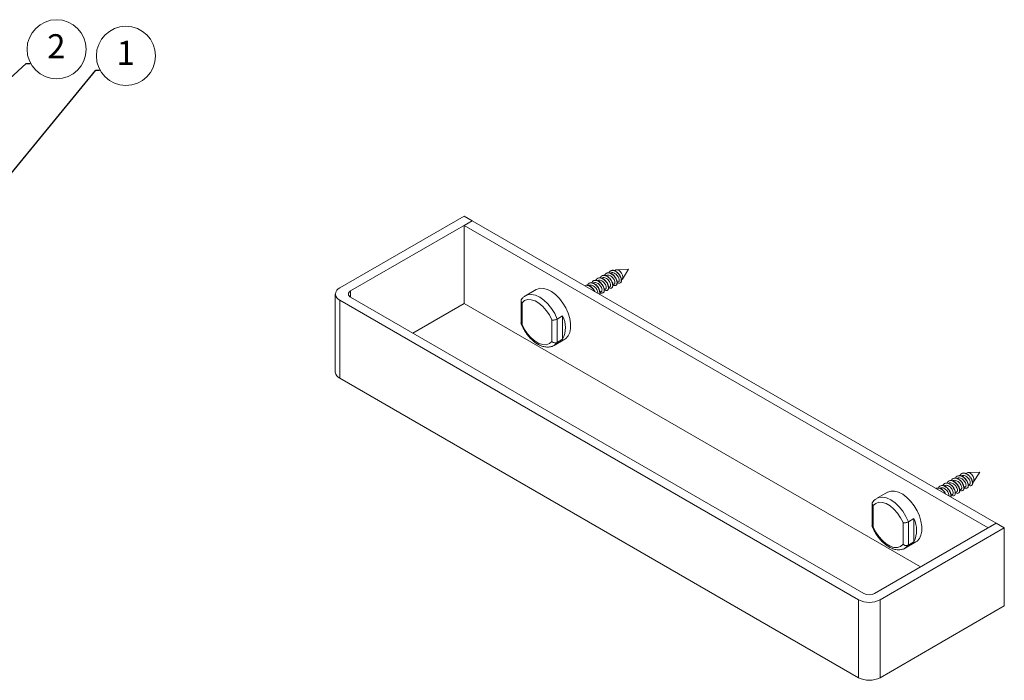
# Model space of a CAD drawing. Units: millimetres. Extents: x 20 to 403, y 94 to 287.
# Drawn here: x 275 to 403, y 184 to 270 of the extents above; entities that cross this region are included whole.
import ezdxf

# ---------------------------------------------------------------- set-up
doc = ezdxf.new("R2010")
doc.units = ezdxf.units.MM
doc.header["$LTSCALE"] = 0.5
doc.layers.add('実践', color=7, linetype='Continuous', lineweight=15)
doc.styles.add('SLDTEXTSTYLE0', font='TXT', dxfattribs={"width": 0.7, "bigfont": 'bigfont'})
doc.dimstyles.new('SLDDIMSTYLE3', dxfattribs={"dimtxt": 0.18, "dimasz": 3, "dimexe": 0, "dimexo": 0.0625, "dimgap": 0, "dimtad": 0, "dimtih": 1, "dimtoh": 1, "dimdec": 0, "dimrnd": 1e-09, "dimzin": 0, "dimdsep": 46, "dimtxsty": 'Standard', "dimblk1": 'OPEN30', "dimblk2": 'OPEN30', "dimsah": 1, "dimcen": 0.09, "dimadec": 0, "dimazin": 0, "dimtfac": 3, "dimtdec": 0, "dimtofl": 0, "dimtmove": 0, "dimatfit": 3, "dimldrblk": 'OPEN30', "dimfxl": 1, "dimfrac": 2, "dimtolj": 1, "dimtzin": 0, "dimarcsym": 0})

# ---------------------------------------------------------------- blocks, each defined once
blk = doc.blocks.new('SW_NOTE_3')
at = {"layer": '実践', "color": 0}
blk.add_circle((3.46, 1.88), 3.87, dxfattribs=at)
at = {"layer": '実践', "color": 0, "insert": (3.43, 3.85), "char_height": 3.15, "attachment_point": 2, "style": 'SLDTEXTSTYLE0'}
blk.add_mtext('2', dxfattribs=at)
blk = doc.blocks.new('_OPEN30')
at = {"color": 0, "linetype": 'ByBlock', "lineweight": -2}
for p, q in [((-1, 0.267949), (0, 0)), ((0, 0), (-1, -0.267949)), ((0, 0), (-1, 0))]:
    blk.add_line(p, q, dxfattribs=at)
blk = doc.blocks.new('SW_NOTE_4')
at = {"layer": '実践', "color": 0}
blk.add_circle((3.46, 1.88), 3.87, dxfattribs=at)
at = {"layer": '実践', "color": 0, "insert": (3.43, 3.85), "char_height": 3.15, "attachment_point": 2, "style": 'SLDTEXTSTYLE0'}
blk.add_mtext('1', dxfattribs=at)

msp = doc.modelspace()

# ---------------------------------------------------------------- linework, layer by layer
at = {"color": 7, "linetype": 'Continuous', "lineweight": 15}
for p, q in [((332.71, 244.782), (316.446, 235.393)), ((317.861, 234.985), (333.771, 244.17)), ((333.771, 244.17), (332.71, 244.782)), ((332.71, 243.557), (333.771, 244.17)), ((333.771, 244.17), (402.36, 204.574)), ((332.71, 243.557), (401.299, 203.961)), ((332.71, 233.351), (332.71, 243.557)), ((352.586, 237.732), (352.412, 237.631)), ((354.241, 237.821), (352.712, 237.767)), ((353.429, 236.524), (354.241, 237.821)), ((352.197, 235.775), (352.362, 235.871)), ((352.765, 236.103), (352.925, 236.195)), ((315.861, 234.577), (315.861, 224.37)), ((342.149, 235.17), (340.735, 234.354)), ((350.516, 234.804), (350.676, 234.897)), ((351.07, 235.125), (351.238, 235.221)), ((351.631, 235.448), (351.8, 235.546)), ((316.446, 233.76), (384.329, 194.573)), ((316.446, 233.76), (316.446, 223.554)), ((385.036, 195.389), (317.861, 234.169)), ((325.994, 229.473), (332.71, 233.351)), ((392.459, 198.858), (332.71, 233.351)), ((340.165, 233.723), (340.165, 230.735)), ((340.311, 233.439), (340.311, 230.61)), ((344.2, 228.365), (344.2, 231.194)), ((344.908, 231.307), (345.615, 231.715)), ((344.908, 231.307), (344.908, 228.252)), ((345.615, 231.715), (345.615, 228.66)), ((344.484, 227.859), (345.898, 228.675)), ((345.615, 228.66), (344.908, 228.252)), ((316.446, 223.554), (384.329, 184.366)), ((398.548, 211.198), (398.368, 211.095)), ((400.203, 211.288), (398.674, 211.233)), ((399.391, 209.991), (400.203, 211.288)), ((397.587, 208.911), (397.755, 209.008)), ((398.148, 209.235), (398.317, 209.333)), ((398.713, 209.562), (398.879, 209.657)), ((388.111, 208.637), (386.697, 207.821)), ((396.465, 208.264), (396.631, 208.359)), ((397.032, 208.591), (397.193, 208.684)), ((386.127, 207.19), (386.127, 204.201)), ((386.273, 206.906), (386.273, 204.077)), ((390.869, 204.774), (391.577, 205.182)), ((391.577, 205.182), (391.577, 202.127)), ((402.36, 204.574), (386.45, 195.389)), ((387.157, 194.573), (403.421, 203.961)), ((390.162, 201.832), (390.162, 204.661)), ((390.869, 204.774), (390.869, 201.719)), ((401.299, 203.961), (402.36, 204.574)), ((403.421, 203.961), (402.36, 204.574)), ((403.421, 193.755), (403.421, 203.961)), ((390.446, 201.325), (391.86, 202.142)), ((391.577, 202.127), (390.869, 201.719)), ((384.329, 184.366), (384.329, 194.573)), ((387.157, 194.573), (387.157, 184.366)), ((387.157, 184.366), (403.421, 193.755))]:
    msp.add_line(p, q, dxfattribs=at)
at = {"color": 8, "linetype": 'Continuous', "lineweight": 15}
msp.add_line((317.861, 234.985), (317.861, 234.169), dxfattribs=at)
at = {"color": 7, "linetype": 'Continuous', "lineweight": 15, "flags": 128}
for points in [[(352.586, 237.732), (352.758, 237.765), (352.961, 237.694)], [(352.961, 237.694), (353.164, 237.531), (353.336, 237.299), (353.451, 237.034), (353.491, 236.776), (353.451, 236.565), (353.336, 236.433), (353.336, 236.433)], [(342.149, 235.17), (342.197, 235.197), (342.621, 235.331), (343.103, 235.326), (343.622, 235.181), (344.158, 234.903), (344.688, 234.503), (345.191, 233.998), (345.647, 233.407), (346.036, 232.756), (346.342, 232.07), (346.554, 231.379), (346.662, 230.71), (346.662, 230.09), (346.554, 229.545), (346.342, 229.098), (346.036, 228.767), (345.898, 228.675)], [(344.2, 231.194), (343.88, 231.843), (343.477, 232.445), (343.014, 232.97), (342.513, 233.391), (341.999, 233.688), (341.498, 233.845), (341.034, 233.855), (340.632, 233.717), (340.311, 233.439)], [(340.311, 230.61), (340.632, 229.961), (341.034, 229.359), (341.498, 228.835), (341.999, 228.413), (342.513, 228.117), (343.014, 227.959), (343.477, 227.949), (343.88, 228.087), (344.2, 228.365)], [(398.968, 211.133), (399.167, 210.951), (399.329, 210.709), (399.429, 210.442), (399.451, 210.191), (399.394, 209.995), (399.298, 209.899)], [(388.111, 208.637), (388.159, 208.663), (388.583, 208.798), (389.065, 208.792), (389.584, 208.648), (390.12, 208.37), (390.65, 207.97), (391.153, 207.464), (391.609, 206.874), (391.998, 206.222), (392.304, 205.537), (392.516, 204.845), (392.624, 204.176), (392.624, 203.557), (392.516, 203.012), (392.304, 202.565), (391.998, 202.233), (391.86, 202.142)], [(395.62, 209.779), (395.75, 209.845), (396.023, 209.838), (396.309, 209.715), (396.585, 209.494), (396.811, 209.209), (396.966, 208.897), (397.033, 208.602), (397.007, 208.368), (396.896, 208.224), (396.896, 208.224)], [(390.162, 204.661), (389.841, 205.31), (389.439, 205.912), (388.976, 206.436), (388.475, 206.858), (387.961, 207.154), (387.46, 207.312), (386.996, 207.322), (386.594, 207.184), (386.273, 206.906)], [(386.273, 204.077), (386.594, 203.428), (386.996, 202.826), (387.46, 202.301), (387.961, 201.88), (388.475, 201.583), (388.976, 201.426), (389.439, 201.416), (389.841, 201.553), (390.162, 201.832)]]:
    msp.add_lwpolyline(points, dxfattribs=at)
at = {"color": 8, "linetype": 'Continuous', "lineweight": 15, "flags": 128}
for points in [[(340.711, 234.34), (341.049, 234.483), (341.53, 234.526), (342.057, 234.42), (342.609, 234.168), (343.161, 233.783), (343.689, 233.28), (344.17, 232.681), (344.582, 232.014), (344.908, 231.307)], [(344.908, 228.252), (344.582, 227.921), (344.484, 227.859)], [(386.697, 207.821), (387.011, 207.95), (387.492, 207.993), (388.019, 207.887), (388.571, 207.635), (389.123, 207.249), (389.651, 206.746), (390.132, 206.148), (390.544, 205.481), (390.869, 204.774)], [(390.869, 201.719), (390.544, 201.388), (390.446, 201.325)]]:
    msp.add_lwpolyline(points, dxfattribs=at)
at = {"color": 7, "linetype": 'Continuous', "lineweight": 15}
for centre, radius, start, end in [((316.756, 234.577), 0.873, 110.78342, 249.21658), ((318.016, 234.577), 0.437, 110.78342, 249.21658), ((342.55, 230.188), 3.424, 333.50437, 26.49563), ((316.862, 224.47), 1.006, 185.6948, 245.62534), ((398.71, 210.856), 0.378, 46.90397, 115.35017), ((388.512, 203.655), 3.424, 333.50437, 26.49563), ((385.743, 196.754), 1.537, 242.60967, 297.39033), ((385.743, 197.302), 3.074, 242.60967, 297.39033), ((385.743, 187.095), 3.074, 242.60967, 297.39033)]:
    msp.add_arc(centre, radius, start, end, dxfattribs=at)
for points, knots in [([(351.096, 237.027), (351.137, 237.101), (351.221, 237.254), (351.446, 237.356), (351.722, 237.348), (352.016, 237.217), (352.295, 236.992), (352.524, 236.696), (352.681, 236.379), (352.746, 236.077), (352.717, 235.838), (352.601, 235.695), (352.419, 235.66), (352.272, 235.738), (352.2, 235.776)], [0, 0, 0, 0, 0.0782428, 0.161359, 0.2462096, 0.3292798, 0.4140998, 0.4972863, 0.5819345, 0.6653987, 0.7497358, 0.8336364, 0.917526, 1, 1, 1, 1]), ([(351.351, 237.29), (351.395, 237.316), (351.51, 237.386), (351.759, 237.365), (352.051, 237.239), (352.33, 237.012), (352.559, 236.717), (352.717, 236.399), (352.78, 236.099), (352.756, 235.855), (352.67, 235.775), (352.627, 235.736)], [0, 0, 0, 0, 0.071782, 0.1891643, 0.3040835, 0.4214237, 0.5365036, 0.6536064, 0.7690703, 0.8857428, 1, 1, 1, 1]), ([(351.668, 237.351), (351.692, 237.407), (351.755, 237.549), (351.947, 237.663), (352.212, 237.687), (352.505, 237.584), (352.791, 237.38), (353.036, 237.098), (353.212, 236.781), (353.301, 236.473), (353.294, 236.214), (353.2, 236.043), (353.029, 235.991), (352.873, 236.018), (352.782, 236.092), (352.768, 236.104)], [0, 0, 0, 0, 0.0555461, 0.1390194, 0.2241165, 0.3078023, 0.3926441, 0.4767032, 0.5611514, 0.645689, 0.729661, 0.8145648, 0.8981954, 0.9833265, 1, 1, 1, 1]), ([(352.921, 236.203), (352.93, 236.206), (352.981, 236.219), (353.019, 236.326), (353.019, 236.51), (352.943, 236.738), (352.803, 236.971), (352.612, 237.177), (352.388, 237.327), (352.163, 237.394), (351.99, 237.391), (351.919, 237.337), (351.899, 237.322)], [0, 0, 0, 0, 0.0283283, 0.1450988, 0.2605572, 0.3768118, 0.4929407, 0.6085217, 0.7252048, 0.8402605, 0.9573032, 1, 1, 1, 1]), ([(351.914, 237.615), (351.938, 237.633), (352.029, 237.703), (352.251, 237.702), (352.54, 237.606), (352.827, 237.4), (353.071, 237.119), (353.247, 236.802), (353.337, 236.492), (353.326, 236.24), (353.267, 236.093), (353.197, 236.073), (353.184, 236.07)], [0, 0, 0, 0, 0.0428103, 0.160062, 0.2753684, 0.3922686, 0.5080889, 0.6244471, 0.7409268, 0.8566286, 0.9736132, 1, 1, 1, 1]), ([(348.847, 235.729), (348.888, 235.802), (348.972, 235.955), (349.196, 236.057), (349.471, 236.05), (349.765, 235.921), (350.044, 235.696), (350.273, 235.401), (350.433, 235.082), (350.492, 234.788), (350.49, 234.599), (350.448, 234.549), (350.444, 234.544)], [0, 0, 0, 0, 0.1023471, 0.2121623, 0.3242809, 0.4340471, 0.5461148, 0.6560467, 0.7678772, 0.8781878, 0.9895969, 1, 1, 1, 1]), ([(349.103, 235.992), (349.146, 236.018), (349.259, 236.087), (349.508, 236.068), (349.799, 235.942), (350.08, 235.716), (350.309, 235.422), (350.468, 235.103), (350.528, 234.807), (350.521, 234.607), (350.469, 234.549), (350.457, 234.537)], [0, 0, 0, 0, 0.0770319, 0.2048273, 0.3299414, 0.457679, 0.5829817, 0.710449, 0.8361833, 0.9631705, 1, 1, 1, 1]), ([(349.419, 236.053), (349.444, 236.109), (349.505, 236.249), (349.697, 236.364), (349.961, 236.389), (350.254, 236.288), (350.54, 236.084), (350.785, 235.803), (350.962, 235.486), (351.052, 235.177), (351.046, 234.918), (350.952, 234.746), (350.782, 234.693), (350.626, 234.719), (350.535, 234.794), (350.519, 234.806)], [0, 0, 0, 0, 0.0547303, 0.1382253, 0.2233263, 0.3070429, 0.3918808, 0.4759795, 0.5604161, 0.6449919, 0.728955, 0.8138895, 0.89752, 0.982674, 1, 1, 1, 1]), ([(350.672, 234.905), (350.682, 234.908), (350.732, 234.921), (350.771, 235.029), (350.77, 235.214), (350.694, 235.442), (350.553, 235.675), (350.361, 235.881), (350.137, 236.03), (349.913, 236.096), (349.74, 236.092), (349.669, 236.038), (349.651, 236.024)], [0, 0, 0, 0, 0.0293261, 0.1461198, 0.261546, 0.3778346, 0.4939274, 0.6095444, 0.7262021, 0.8412814, 0.9583095, 1, 1, 1, 1]), ([(349.665, 236.317), (349.689, 236.335), (349.778, 236.404), (350, 236.404), (350.288, 236.309), (350.576, 236.104), (350.821, 235.823), (350.997, 235.507), (351.088, 235.196), (351.078, 234.944), (351.02, 234.796), (350.949, 234.776), (350.936, 234.772)], [0, 0, 0, 0, 0.0417953, 0.1590326, 0.2743623, 0.3912374, 0.5070932, 0.6234157, 0.7399289, 0.8555989, 0.9726064, 1, 1, 1, 1]), ([(349.986, 236.387), (349.997, 236.42), (350.04, 236.543), (350.203, 236.663), (350.453, 236.72), (350.744, 236.648), (351.034, 236.467), (351.293, 236.203), (351.488, 235.889), (351.601, 235.576), (351.618, 235.299), (351.546, 235.104), (351.391, 235.019), (351.226, 235.03), (351.118, 235.109), (351.085, 235.133)], [0, 0, 0, 0, 0.0308707, 0.1151714, 0.2001709, 0.2849402, 0.3694654, 0.4546514, 0.5387767, 0.6242411, 0.7081275, 0.793729, 0.8775398, 0.9631357, 1, 1, 1, 1]), ([(351.232, 235.232), (351.251, 235.24), (351.307, 235.265), (351.339, 235.393), (351.321, 235.593), (351.226, 235.824), (351.072, 236.055), (350.87, 236.247), (350.643, 236.38), (350.422, 236.422), (350.27, 236.409), (350.215, 236.359), (350.21, 236.354)], [0, 0, 0, 0, 0.0580651, 0.1752467, 0.2900248, 0.4070142, 0.5221271, 0.6387261, 0.7543992, 0.8704142, 0.9867519, 1, 1, 1, 1]), ([(350.245, 236.668), (350.325, 236.693), (350.486, 236.744), (350.779, 236.667), (351.069, 236.487), (351.328, 236.223), (351.523, 235.91), (351.637, 235.595), (351.651, 235.323), (351.6, 235.147), (351.521, 235.111), (351.495, 235.1)], [0, 0, 0, 0, 0.1181293, 0.2359373, 0.3534074, 0.4717948, 0.588709, 0.7074834, 0.8240653, 0.9430305, 1, 1, 1, 1]), ([(350.539, 236.708), (350.543, 236.722), (350.572, 236.831), (350.713, 236.956), (350.947, 237.043), (351.233, 237.001), (351.525, 236.845), (351.796, 236.599), (352.008, 236.293), (352.144, 235.977), (352.184, 235.686), (352.135, 235.468), (351.998, 235.353), (351.825, 235.344), (351.697, 235.424), (351.645, 235.457)], [0, 0, 0, 0, 0.0122917, 0.0970616, 0.1810729, 0.2661774, 0.3498843, 0.4351836, 0.5187479, 0.6041003, 0.6876854, 0.7729485, 0.8567177, 0.94175, 1, 1, 1, 1]), ([(350.755, 236.962), (350.83, 236.997), (350.98, 237.067), (351.269, 237.021), (351.561, 236.865), (351.831, 236.62), (352.043, 236.314), (352.18, 235.996), (352.218, 235.709), (352.179, 235.5), (352.094, 235.444), (352.058, 235.421)], [0, 0, 0, 0, 0.1138536, 0.2291877, 0.3426284, 0.4582268, 0.5714741, 0.6871445, 0.8004199, 0.9159695, 1, 1, 1, 1]), ([(351.795, 235.553), (351.821, 235.57), (351.88, 235.61), (351.903, 235.762), (351.866, 235.974), (351.755, 236.207), (351.588, 236.432), (351.377, 236.611), (351.15, 236.723), (350.934, 236.753), (350.823, 236.702), (350.772, 236.678)], [0, 0, 0, 0, 0.0870631, 0.2041051, 0.3187893, 0.4359569, 0.5506118, 0.6677048, 0.78256, 0.899379, 1, 1, 1, 1]), ([(352.362, 235.871), (352.362, 235.871), (352.404, 235.876), (352.447, 235.967), (352.464, 236.132), (352.407, 236.356), (352.281, 236.589), (352.101, 236.806), (351.883, 236.971), (351.656, 237.062), (351.462, 237.073), (351.371, 237.018), (351.337, 236.997)], [0, 0, 0, 0, 0.0002135, 0.1160476, 0.2324986, 0.3477158, 0.4646069, 0.5794316, 0.6965657, 0.811226, 0.9284033, 1, 1, 1, 1]), ([(348.505, 235.663), (348.579, 235.698), (348.73, 235.769), (349.017, 235.723), (349.311, 235.569), (349.577, 235.324), (349.759, 235.081), (349.815, 234.938), (349.831, 234.898)], [0, 0, 0, 0, 0.1848519, 0.3721872, 0.5563884, 0.7441355, 0.9280427, 1, 1, 1, 1]), ([(348.505, 235.655), (348.569, 235.684), (348.708, 235.748), (348.982, 235.702), (349.275, 235.549), (349.54, 235.304), (349.713, 235.078), (349.764, 234.954), (349.773, 234.932)], [0, 0, 0, 0, 0.1667126, 0.3661605, 0.5622708, 0.7621568, 0.9579545, 1, 1, 1, 1]), ([(350.192, 234.69), (350.2, 234.739), (350.216, 234.841), (350.156, 235.061), (350.031, 235.293), (349.851, 235.51), (349.632, 235.674), (349.406, 235.764), (349.212, 235.774), (349.122, 235.72), (349.088, 235.699)], [0, 0, 0, 0, 0.1216946, 0.2537494, 0.3876672, 0.5192578, 0.6534668, 0.7848543, 0.9191256, 1, 1, 1, 1]), ([(340.213, 233.87), (340.195, 233.838), (340.158, 233.771), (340.167, 233.649), (340.22, 233.535), (340.28, 233.467), (340.31, 233.44), (340.311, 233.439)], [0, 0, 0, 0, 0.2441692, 0.5108193, 0.7861212, 0.9930345, 1, 1, 1, 1]), ([(340.709, 234.329), (340.598, 234.256), (340.398, 234.123), (340.253, 233.926), (340.188, 233.838)], [0, 0, 0, 0, 0.5515964, 1, 1, 1, 1]), ([(340.136, 230.792), (340.181, 230.678), (340.313, 230.351), (340.593, 229.823), (340.988, 229.24), (341.442, 228.72), (341.938, 228.282), (342.465, 227.94), (343.008, 227.714), (343.531, 227.619), (344.02, 227.665), (344.35, 227.758), (344.493, 227.87), (344.51, 227.883)], [0, 0, 0, 0, 0.0555234, 0.1598557, 0.2643065, 0.3690422, 0.474374, 0.5806262, 0.6878935, 0.794992, 0.8874852, 0.9865089, 1, 1, 1, 1]), ([(340.171, 230.735), (340.171, 230.721), (340.169, 230.683), (340.222, 230.641), (340.28, 230.618), (340.31, 230.611), (340.311, 230.61)], [0, 0, 0, 0, 0.2460625, 0.6703646, 0.9892645, 1, 1, 1, 1]), ([(344.2, 231.194), (344.201, 231.194), (344.232, 231.186), (344.31, 231.175), (344.453, 231.175), (344.619, 231.199), (344.78, 231.243), (344.865, 231.286), (344.908, 231.307)], [0, 0, 0, 0, 0.0054342, 0.1668574, 0.381634, 0.5896609, 0.7947794, 1, 1, 1, 1]), ([(344.2, 228.365), (344.201, 228.364), (344.232, 228.337), (344.31, 228.28), (344.453, 228.216), (344.619, 228.186), (344.78, 228.195), (344.865, 228.233), (344.908, 228.252)], [0, 0, 0, 0, 0.0054342, 0.1668574, 0.381634, 0.5896609, 0.7947794, 1, 1, 1, 1]), ([(395.936, 209.84), (395.959, 209.894), (396.02, 210.035), (396.211, 210.15), (396.474, 210.176), (396.767, 210.077), (397.053, 209.873), (397.3, 209.594), (397.477, 209.276), (397.569, 208.968), (397.563, 208.707), (397.471, 208.534), (397.301, 208.479), (397.144, 208.505), (397.052, 208.58), (397.036, 208.593)], [0, 0, 0, 0, 0.0534001, 0.1373423, 0.2219805, 0.3063893, 0.3905551, 0.4753789, 0.5591465, 0.6442475, 0.7277772, 0.8130148, 0.8964692, 0.9817012, 1, 1, 1, 1]), ([(396.182, 210.104), (396.205, 210.122), (396.293, 210.191), (396.512, 210.191), (396.802, 210.099), (397.089, 209.893), (397.335, 209.614), (397.512, 209.297), (397.605, 208.987), (397.595, 208.733), (397.537, 208.584), (397.466, 208.563), (397.451, 208.559)], [0, 0, 0, 0, 0.0403216, 0.1568934, 0.2731481, 0.3890694, 0.5058959, 0.6212687, 0.7384771, 0.8535219, 0.9709186, 1, 1, 1, 1]), ([(396.502, 210.174), (396.513, 210.206), (396.554, 210.329), (396.717, 210.449), (396.966, 210.506), (397.257, 210.437), (397.547, 210.256), (397.806, 209.994), (398.002, 209.68), (398.117, 209.367), (398.135, 209.089), (398.064, 208.892), (397.91, 208.806), (397.745, 208.816), (397.635, 208.895), (397.601, 208.92)], [0, 0, 0, 0, 0.0294253, 0.114476, 0.1987658, 0.2841523, 0.3681365, 0.4537185, 0.5375597, 0.6231949, 0.707057, 0.7926026, 0.8766494, 0.9619635, 1, 1, 1, 1]), ([(397.748, 209.019), (397.767, 209.027), (397.824, 209.053), (397.855, 209.182), (397.836, 209.383), (397.741, 209.614), (397.586, 209.844), (397.384, 210.036), (397.157, 210.169), (396.935, 210.208), (396.785, 210.195), (396.732, 210.146), (396.726, 210.141)], [0, 0, 0, 0, 0.0596648, 0.176742, 0.2914609, 0.4086637, 0.5233533, 0.6404815, 0.7553713, 0.8722256, 0.9875433, 1, 1, 1, 1]), ([(396.76, 210.454), (396.839, 210.479), (396.999, 210.531), (397.293, 210.456), (397.582, 210.277), (397.842, 210.014), (398.037, 209.7), (398.153, 209.386), (398.168, 209.113), (398.117, 208.935), (398.037, 208.898), (398.011, 208.886)], [0, 0, 0, 0, 0.1169795, 0.2354801, 0.3520353, 0.4708074, 0.587164, 0.7060102, 0.8223955, 0.9411175, 1, 1, 1, 1]), ([(397.055, 210.494), (397.058, 210.507), (397.087, 210.616), (397.227, 210.741), (397.46, 210.829), (397.746, 210.79), (398.038, 210.634), (398.309, 210.39), (398.522, 210.084), (398.659, 209.767), (398.701, 209.477), (398.651, 209.257), (398.517, 209.141), (398.342, 209.13), (398.215, 209.21), (398.162, 209.243)], [0, 0, 0, 0, 0.0112915, 0.0965036, 0.180083, 0.2654065, 0.3489396, 0.4342323, 0.5178825, 0.6030025, 0.6869319, 0.7717389, 0.8561072, 0.9404643, 1, 1, 1, 1]), ([(397.27, 210.748), (397.344, 210.783), (397.493, 210.854), (397.782, 210.809), (398.073, 210.655), (398.344, 210.41), (398.558, 210.105), (398.695, 209.787), (398.735, 209.499), (398.696, 209.288), (398.611, 209.231), (398.575, 209.207)], [0, 0, 0, 0, 0.1131378, 0.2286361, 0.3417109, 0.4571678, 0.5704007, 0.685624, 0.7992347, 0.9140346, 1, 1, 1, 1]), ([(398.312, 209.34), (398.338, 209.358), (398.397, 209.397), (398.419, 209.552), (398.381, 209.763), (398.27, 209.997), (398.102, 210.221), (397.89, 210.4), (397.664, 210.511), (397.449, 210.54), (397.339, 210.488), (397.288, 210.465)], [0, 0, 0, 0, 0.0888368, 0.2052705, 0.3204706, 0.4373443, 0.552152, 0.6692686, 0.7839119, 0.9010718, 1, 1, 1, 1]), ([(397.612, 210.813), (397.653, 210.887), (397.736, 211.039), (397.96, 211.142), (398.234, 211.136), (398.529, 211.007), (398.808, 210.782), (399.038, 210.488), (399.196, 210.169), (399.263, 209.868), (399.234, 209.627), (399.12, 209.484), (398.937, 209.446), (398.789, 209.524), (398.716, 209.563)], [0, 0, 0, 0, 0.0770988, 0.1602041, 0.244926, 0.3282429, 0.4127106, 0.4963991, 0.580475, 0.6646398, 0.7482416, 0.8327711, 0.916033, 1, 1, 1, 1]), ([(398.879, 209.658), (398.879, 209.658), (398.922, 209.664), (398.963, 209.755), (398.981, 209.922), (398.921, 210.145), (398.796, 210.379), (398.615, 210.595), (398.396, 210.76), (398.17, 210.849), (397.976, 210.859), (397.887, 210.805), (397.853, 210.784)], [0, 0, 0, 0, 0.0011144, 0.1178564, 0.2332867, 0.349513, 0.4656136, 0.5811664, 0.697821, 0.8128487, 0.9298628, 1, 1, 1, 1]), ([(397.868, 211.077), (397.911, 211.103), (398.024, 211.172), (398.272, 211.153), (398.563, 211.028), (398.843, 210.802), (399.074, 210.508), (399.231, 210.189), (399.297, 209.89), (399.272, 209.643), (399.186, 209.562), (399.144, 209.522)], [0, 0, 0, 0, 0.0699564, 0.1871872, 0.3024732, 0.4193526, 0.5351524, 0.6514899, 0.7679489, 0.8836303, 1, 1, 1, 1]), ([(394.456, 209.118), (394.462, 209.124), (394.528, 209.186), (394.72, 209.2), (395.004, 209.142), (395.295, 208.959), (395.555, 208.703), (395.671, 208.5), (395.727, 208.403)], [0, 0, 0, 0, 0.0190456, 0.2165531, 0.416715, 0.6135275, 0.8141291, 1, 1, 1, 1]), ([(394.509, 209.155), (394.589, 209.181), (394.748, 209.233), (395.041, 209.159), (395.332, 208.98), (395.586, 208.719), (395.742, 208.495), (395.783, 208.381), (395.787, 208.368)], [0, 0, 0, 0, 0.1942953, 0.3912008, 0.5848121, 0.7821504, 0.9754527, 1, 1, 1, 1]), ([(394.806, 209.196), (394.809, 209.208), (394.837, 209.316), (394.977, 209.442), (395.209, 209.531), (395.495, 209.492), (395.787, 209.338), (396.058, 209.094), (396.273, 208.788), (396.408, 208.473), (396.456, 208.192), (396.416, 208.071), (396.398, 208.016)], [0, 0, 0, 0, 0.0141485, 0.1268693, 0.2374084, 0.3502662, 0.4607561, 0.5735626, 0.6842193, 0.796787, 0.9078249, 1, 1, 1, 1]), ([(395.019, 209.448), (395.093, 209.484), (395.242, 209.555), (395.53, 209.512), (395.822, 209.358), (396.093, 209.114), (396.308, 208.809), (396.444, 208.493), (396.492, 208.197), (396.447, 208.066), (396.425, 208)], [0, 0, 0, 0, 0.123937, 0.2504735, 0.3743551, 0.5008343, 0.6249027, 0.7511143, 0.8756099, 1, 1, 1, 1]), ([(396.143, 208.163), (396.151, 208.194), (396.172, 208.274), (396.13, 208.469), (396.02, 208.7), (395.851, 208.925), (395.64, 209.103), (395.413, 209.213), (395.199, 209.241), (395.09, 209.19), (395.04, 209.166)], [0, 0, 0, 0, 0.0855482, 0.2183003, 0.3529253, 0.4852107, 0.6201283, 0.7522096, 0.88719, 1, 1, 1, 1]), ([(395.364, 209.515), (395.404, 209.588), (395.487, 209.74), (395.709, 209.843), (395.983, 209.838), (396.277, 209.71), (396.557, 209.486), (396.788, 209.192), (396.946, 208.873), (397.014, 208.572), (396.986, 208.331), (396.873, 208.183), (396.689, 208.161), (396.542, 208.197), (396.467, 208.265), (396.467, 208.265)], [0, 0, 0, 0, 0.0762974, 0.1594019, 0.2441048, 0.3274298, 0.4118709, 0.4955762, 0.5796179, 0.6637982, 0.7473685, 0.8319058, 0.9151451, 0.9999008, 1, 1, 1, 1]), ([(396.63, 208.36), (396.631, 208.36), (396.674, 208.366), (396.715, 208.458), (396.732, 208.626), (396.672, 208.849), (396.546, 209.083), (396.364, 209.299), (396.146, 209.463), (395.919, 209.551), (395.727, 209.561), (395.638, 209.506), (395.605, 209.486)], [0, 0, 0, 0, 0.0021007, 0.1188673, 0.2342666, 0.3505283, 0.4665941, 0.5821843, 0.6988148, 0.8138674, 0.9308683, 1, 1, 1, 1]), ([(397.188, 208.692), (397.199, 208.695), (397.25, 208.709), (397.287, 208.817), (397.287, 209.004), (397.208, 209.231), (397.068, 209.465), (396.875, 209.669), (396.652, 209.818), (396.426, 209.883), (396.255, 209.879), (396.185, 209.825), (396.167, 209.811)], [0, 0, 0, 0, 0.0306365, 0.1478293, 0.2626185, 0.379619, 0.494743, 0.6113532, 0.7270374, 0.8430635, 0.9594124, 1, 1, 1, 1]), ([(386.671, 207.796), (386.56, 207.723), (386.359, 207.59), (386.215, 207.393), (386.15, 207.305)], [0, 0, 0, 0, 0.5515964, 1, 1, 1, 1]), ([(386.175, 207.337), (386.157, 207.305), (386.12, 207.238), (386.129, 207.116), (386.182, 207.002), (386.242, 206.934), (386.272, 206.907), (386.273, 206.906)], [0, 0, 0, 0, 0.2441692, 0.5108193, 0.7861212, 0.9930345, 1, 1, 1, 1]), ([(386.098, 204.259), (386.143, 204.145), (386.275, 203.817), (386.554, 203.289), (386.95, 202.707), (387.404, 202.187), (387.9, 201.748), (388.427, 201.407), (388.97, 201.181), (389.493, 201.086), (389.982, 201.131), (390.312, 201.224), (390.455, 201.337), (390.472, 201.35)], [0, 0, 0, 0, 0.0555234, 0.1598557, 0.2643065, 0.3690422, 0.474374, 0.5806262, 0.6878935, 0.794992, 0.8874852, 0.9865089, 1, 1, 1, 1]), ([(386.133, 204.201), (386.133, 204.188), (386.131, 204.15), (386.184, 204.107), (386.242, 204.085), (386.272, 204.077), (386.273, 204.077)], [0, 0, 0, 0, 0.2460625, 0.6703646, 0.9892645, 1, 1, 1, 1]), ([(390.162, 204.661), (390.163, 204.66), (390.194, 204.653), (390.272, 204.641), (390.415, 204.642), (390.581, 204.666), (390.742, 204.71), (390.827, 204.753), (390.869, 204.774)], [0, 0, 0, 0, 0.0054342, 0.1668574, 0.381634, 0.5896609, 0.7947794, 1, 1, 1, 1]), ([(390.162, 201.832), (390.163, 201.831), (390.194, 201.804), (390.272, 201.746), (390.415, 201.683), (390.581, 201.653), (390.742, 201.661), (390.827, 201.7), (390.869, 201.719)], [0, 0, 0, 0, 0.0054342, 0.1668574, 0.381634, 0.5896609, 0.7947794, 1, 1, 1, 1])]:
    msp.add_open_spline(points, degree=3, knots=knots, dxfattribs=at)

# ---------------------------------------------------------------- block references
at = {"layer": '実践'}
for name, p in [('SW_NOTE_3', (275.918, 264.744)), ('SW_NOTE_4', (284.996, 263.88))]:
    msp.add_blockref(name, p, dxfattribs=at)

# ---------------------------------------------------------------- leaders
for points in [[(221.169, 215.918), (275.418, 264.744), (275.918, 264.744)], [(249.669, 221.455), (284.496, 263.88), (284.996, 263.88)]]:
    msp.add_leader(points, dimstyle='SLDDIMSTYLE3', dxfattribs=at)

doc.saveas('drawing.dxf')
